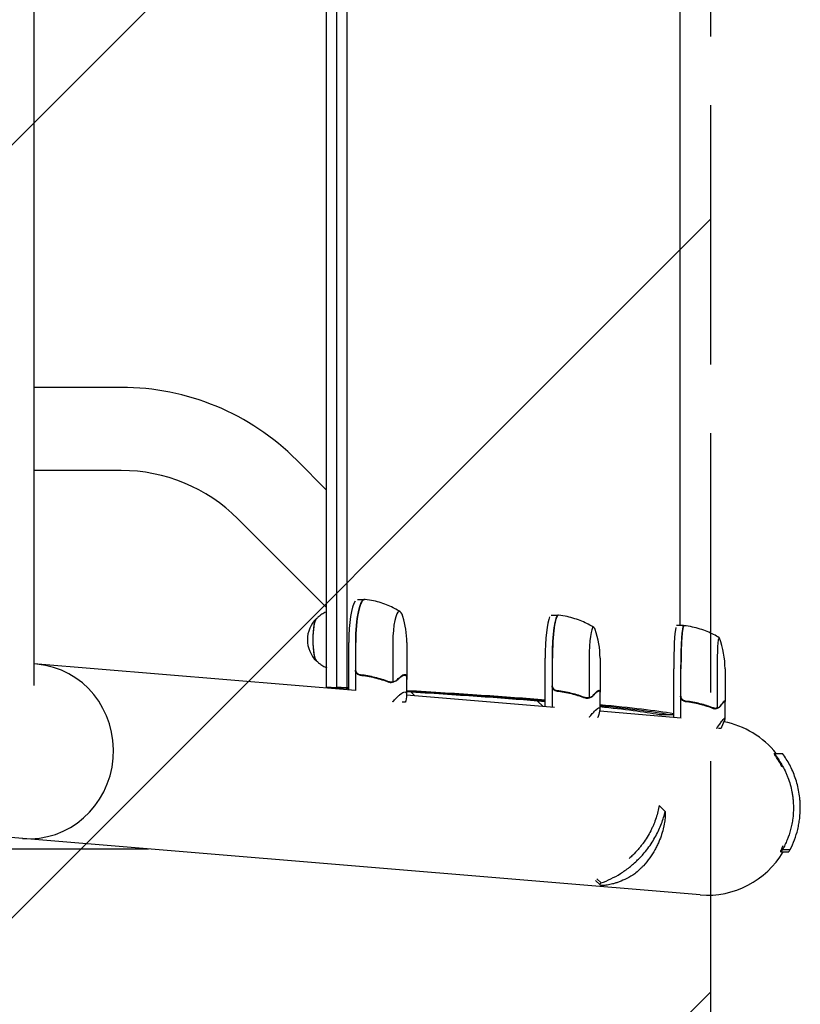
# Model space of a CAD drawing. Units: millimetres. Extents: x -5302 to 5302, y -3170 to 3170.
# Drawn here: x 4849 to 5302, y -594 to -22 of the extents above; entities that cross this region are included whole.
import ezdxf

# ---------------------------------------------------------------- set-up
doc = ezdxf.new("R2010")
doc.units = ezdxf.units.MM
doc.header["$LTSCALE"] = 20
doc.linetypes.add('HIDDEN', pattern=[9.525, 6.35, -3.175])
for name, color, linetype in [('2d', 230, 'Continuous'), ('EN16630-SafetyZone', 97, 'HIDDEN'), ('EN16630-TrainingSpace', 20, 'HIDDEN'), ('EN16630-TrainingSpace_Hatch', 20, 'HIDDEN')]:
    doc.layers.add(name, color=color, linetype=linetype)

msp = doc.modelspace()

# ---------------------------------------------------------------- hatches: boundary and pattern name
at = {"layer": 'EN16630-TrainingSpace_Hatch'}
h = msp.add_hatch(dxfattribs=at)
h.set_pattern_fill('ANSI31', color=256, scale=100)
h.paths.add_polyline_path([(1750, 1000), (5250, 1000), (5250, -1000), (1750, -1000), (-1750, -1000), (-1750, -2670), (-5250, -2670), (-5250, 2670), (-1750, 2670), (-1750, 1000)])

# ---------------------------------------------------------------- linework, layer by layer
at = {"layer": '2d'}
for p, q in [((4856.91, 408.97), (4856.91, -408.97)), ((5027.01, -410.1), (5027.01, 410.63)), ((5032.88, -410.1), (5032.88, 411.12)), ((5038.74, 411.47), (5038.74, -410.1)), ((5232.35, -374.26), (5232.35, 375.62)), ((4907.67, -235.85), (4856.91, -235.85)), ((5009.6, -278.07), (5027.01, -295.48)), ((4907.67, -284.15), (4856.91, -284.15)), ((4975.45, -312.22), (5027.01, -363.78)), ((5045.01, -358.99), (5048.93, -358.99)), ((5157.56, -368.23), (5161.52, -368.23)), ((5234.38, -374.26), (5230.39, -374.26)), ((5039.82, -411.7), (5039.82, -383.99)), ((5043.73, -383.99), (5043.73, -412.02)), ((5043.93, -399.85), (5043.93, -383.99)), ((5065.48, -383.99), (5065.48, -406.89)), ((5073.59, -383.99), (5073.59, -404.44)), ((5154.04, -421.19), (5154.04, -393.23)), ((5158, -393.23), (5158, -421.52)), ((5158.2, -409.08), (5158.2, -393.23)), ((5179.53, -393.23), (5179.53, -416.12)), ((5185.88, -393.23), (5185.88, -412.65)), ((5043.75, -412.02), (4856.91, -396.5)), ((5228.71, -427.39), (5228.71, -399.26)), ((5232.71, -399.26), (5232.71, -427.72)), ((5232.91, -415.11), (5232.91, -399.26)), ((5253.88, -399.26), (5253.88, -422.15)), ((5258.54, -399.26), (5258.54, -418.03)), ((5072.4, -402.95), (5071.32, -402.95)), ((5073.49, -404.84), (5073.49, -414.64)), ((5064.42, -407.04), (5064.42, -407.04)), ((5064.42, -407.04), (5064.42, -407.04)), ((5073.49, -414.5), (5159.4, -421.63)), ((5076.15, -412.92), (5078.11, -414.88)), ((5178.5, -416.28), (5178.5, -416.28)), ((5178.5, -416.28), (5178.5, -416.28)), ((5185.28, -412.18), (5184.51, -412.18)), ((5185.78, -413.04), (5185.78, -422.84)), ((5072.72, -418.75), (5070.96, -418.75)), ((5149.61, -418.07), (5152.61, -421.07)), ((5252.88, -422.31), (5252.88, -422.31)), ((5252.88, -422.31), (5252.88, -422.31)), ((5258.33, -418.21), (5257.9, -418.21)), ((5258.44, -418.4), (5258.44, -428.2)), ((5185.67, -423.82), (5232.97, -427.75)), ((5226.48, -425.07), (5226.48, -425.07)), ((5256.07, -434.01), (5254.8, -434.01)), ((5287.03, -448.6), (5292.01, -448.6)), ((5220.27, -478.63), (5223.78, -482.15)), ((5244.16, -530.63), (4838.81, -496.95)), ((4253.78, -503.98), (4923.52, -503.98)), ((5290.87, -505.6), (5295.45, -505.6)), ((5291.89, -504.35), (5296.41, -504.35)), ((5183.22, -522.19), (5185.9, -524.87)), ((5184.08, -521.29), (5186.51, -523.72)), ((5185.9, -524.87), (5185.9, -524.87))]:
    msp.add_line(p, q, dxfattribs=at)
for centre, radius, start, end in [((4907.67, -380), 144.15, 45.0002, 90), ((4907.67, -380), 95.85, 44.9997, 90), ((5032.81, -382.44), 17, 133.8581, 226.1419), ((5023.59, -383.99), 50, 360, 17.489), ((5135.88, -393.23), 50, 360, 19.5533), ((5208.54, -399.26), 50, 360, 20.7622), ((5248.36, -480), 50.8, 38.1822, 79.2286), ((5248.36, -480), 50.8, 265.2503, 329.7428)]:
    msp.add_arc(centre, radius, start, end, dxfattribs=at)
for centre, major_axis, ratio, start_param, end_param in [((5045.01, -383.99), (0, -25), 0.207814, 3.425446, 4.712388), ((5048.93, -383.99), (0, 25), 0.207814, 6.283185, 7.853981), ((5049.12, -383.99), (0, -25), 0.207814, 3.129747, 4.712388), ((5048.93, -383.99), (0, 25), 0.207814, 6.259414, 6.283185), ((5069.22, -383.99), (0, -18), 0.207814, 3.141592, 4.712388), ((5069.22, -383.99), (0, -18), 0.207814, 2.558537, 3.141592), ((5021.54, -382.44), (0, 12.5), 0.207814, 0.057794, 3.083799), ((5021.54, -382.44), (0, 12.35), 0.207814, 0.220351, 1.570796), ((5157.56, -393.23), (0, -25), 0.140733, 3.425446, 4.712388), ((5161.52, -393.23), (0, 25), 0.140733, 6.283185, 7.853981), ((5161.72, -393.23), (0, -25), 0.140733, 3.133667, 4.712388), ((5161.52, -393.23), (0, 25), 0.140733, 6.251734, 6.283185), ((5182.06, -393.23), (0, -18), 0.140733, 3.141592, 4.712388), ((5182.06, -393.23), (0, -18), 0.140733, 2.764325, 3.141592), ((5230.39, -399.26), (0, -25), 0.067102, 3.425446, 4.712389), ((5234.38, -399.26), (0, 25), 0.067102, 0, 1.570796), ((5234.58, -399.26), (0, -25), 0.067102, 3.137843, 4.712389), ((5234.38, -399.26), (0, 25), 0.067102, 6.222107, 6.283185), ((5021.54, -382.44), (0, 12.35), 0.207814, 1.570796, 2.921241), ((5255.08, -399.26), (0, -18), 0.067102, 3.141593, 4.712389), ((5255.08, -399.26), (0, -18), 0.067102, 2.966408, 3.141593), ((4854.4, -447.27), (4.21, 50.63), 0.959216, 3.141593, 6.283185)]:
    msp.add_ellipse(centre, major_axis=major_axis, ratio=ratio, start_param=start_param, end_param=end_param, dxfattribs=at)
for points, knots in [([(5049.41, -359.02), (5049.4, -359.02), (5049.38, -359.02), (5049.35, -359.01), (5049.34, -359.01), (5049.31, -359.01), (5049.29, -359.01), (5049.26, -359.01), (5049.24, -359), (5049.21, -359), (5049.2, -359), (5049.18, -359)], [6.25907928, 6.25907928, 6.25907928, 6.25907928, 6.26153137, 6.26153137, 6.26398346, 6.26398346, 6.26643556, 6.26643556, 6.26888765, 6.26888765, 6.27133974, 6.27133974, 6.27133974, 6.27133974]), ([(5069.7, -366.15), (5068.69, -365.51), (5067.61, -364.88), (5065.3, -363.67), (5064.07, -363.09), (5061.47, -361.99), (5060.1, -361.48), (5057.23, -360.56), (5055.73, -360.15), (5052.64, -359.48), (5051.04, -359.21), (5049.41, -359.02)], [-0.1297896, -0.1297896, -0.1297896, -0.1297896, -0.1086529, -0.1086529, -0.0875162, -0.0875162, -0.0663795, -0.0663795, -0.0452427, -0.0452427, -0.024106, -0.024106, -0.024106, -0.024106]), ([(5027.01, -366.21), (5026.91, -366.25), (5026.81, -366.3), (5025.78, -366.74), (5024.96, -367.19), (5023.52, -368.12), (5022.9, -368.6), (5021.83, -369.52), (5021.37, -369.97), (5020.98, -370.39)], [0.084894, 0.084894, 0.084894, 0.084894, 0.0895674, 0.0895674, 0.133162, 0.133162, 0.1767567, 0.1767567, 0.2203514, 0.2203514, 0.2203514, 0.2203514]), ([(5161.94, -368.25), (5161.93, -368.25), (5161.92, -368.24), (5161.89, -368.24), (5161.88, -368.24), (5161.85, -368.24), (5161.84, -368.24), (5161.81, -368.23), (5161.8, -368.23), (5161.77, -368.23), (5161.76, -368.23), (5161.75, -368.23)], [6.267057239, 6.267057239, 6.267057239, 6.267057239, 6.268697741, 6.268697741, 6.270338242, 6.270338242, 6.271978743, 6.271978743, 6.273619244, 6.273619244, 6.275259746, 6.275259746, 6.275259746, 6.275259746]), ([(5182.28, -375.29), (5181.26, -374.66), (5180.17, -374.04), (5177.84, -372.84), (5176.61, -372.26), (5174, -371.18), (5172.63, -370.67), (5169.76, -369.76), (5168.26, -369.36), (5165.16, -368.7), (5163.57, -368.43), (5161.94, -368.25)], [-0.086705, -0.086705, -0.086705, -0.086705, -0.07258961, -0.07258961, -0.05847423, -0.05847423, -0.04435884, -0.04435884, -0.03024345, -0.03024345, -0.01612807, -0.01612807, -0.01612807, -0.01612807]), ([(5234.77, -374.28), (5234.75, -374.28), (5234.74, -374.27), (5234.72, -374.27), (5234.71, -374.27), (5234.68, -374.27), (5234.67, -374.27), (5234.65, -374.27), (5234.64, -374.26), (5234.61, -374.26), (5234.6, -374.26), (5234.59, -374.26)], [6.275555007, 6.275555007, 6.275555007, 6.275555007, 6.27633112, 6.27633112, 6.277107233, 6.277107233, 6.277883347, 6.277883347, 6.27865946, 6.27865946, 6.279435573, 6.279435573, 6.279435573, 6.279435573]), ([(5255.13, -381.27), (5254.11, -380.64), (5253.01, -380.03), (5250.68, -378.83), (5249.44, -378.26), (5246.82, -377.18), (5245.45, -376.68), (5242.57, -375.78), (5241.07, -375.38), (5237.98, -374.72), (5236.39, -374.46), (5234.77, -374.28)], [-0.04098221, -0.04098221, -0.04098221, -0.04098221, -0.03431182, -0.03431182, -0.02764144, -0.02764144, -0.02097106, -0.02097106, -0.01430068, -0.01430068, -0.0076303, -0.0076303, -0.0076303, -0.0076303]), ([(5020.98, -394.5), (5021.37, -394.92), (5021.83, -395.37), (5022.9, -396.29), (5023.52, -396.77), (5024.96, -397.69), (5025.78, -398.15), (5026.81, -398.59), (5026.91, -398.63), (5027.01, -398.68)], [2.9212413, 2.9212413, 2.9212413, 2.9212413, 2.9648359, 2.9648359, 3.0084306, 3.0084306, 3.0520253, 3.0520253, 3.0566986, 3.0566986, 3.0566986, 3.0566986]), ([(5046.42, -403.01), (5046.23, -402.99), (5046.05, -402.96), (5045.7, -402.85), (5045.53, -402.78), (5045.21, -402.62), (5045.05, -402.52), (5044.76, -402.3), (5044.63, -402.17), (5044.38, -401.9), (5044.27, -401.76), (5044.08, -401.45), (5044, -401.28), (5043.86, -400.94), (5043.81, -400.76), (5043.75, -400.4), (5043.73, -400.22), (5043.73, -400.03)], [0, 0, 0, 0, 0.000547232, 0.000547232, 0.001094464, 0.001094464, 0.001641696, 0.001641696, 0.002188928, 0.002188928, 0.002736159, 0.002736159, 0.003283391, 0.003283391, 0.003830623, 0.003830623, 0.004377855, 0.004377855, 0.004377855, 0.004377855]), ([(5046.61, -402.83), (5046.32, -402.8), (5046.05, -402.73), (5045.66, -402.57), (5045.53, -402.51), (5045.29, -402.37), (5045.18, -402.29), (5044.85, -402.03), (5044.65, -401.82), (5044.4, -401.48), (5044.33, -401.36), (5044.2, -401.11), (5044.14, -400.98), (5044.1, -400.85)], [0, 0, 0, 0, 0.000839577, 0.000839577, 0.001259366, 0.001259366, 0.001679155, 0.001679155, 0.002518732, 0.002518732, 0.002938521, 0.002938521, 0.00335831, 0.00335831, 0.00335831, 0.00335831]), ([(5046.42, -403.01), (5049.31, -403.33), (5052.16, -403.84), (5055.67, -404.69), (5056.37, -404.87), (5057.76, -405.26), (5058.46, -405.46), (5060.52, -406.09), (5061.87, -406.55), (5063.2, -407.04)], [0.00267622, 0.00267622, 0.00267622, 0.00267622, 0.01136401, 0.01136401, 0.01353595, 0.01353595, 0.0157079, 0.0157079, 0.0200518, 0.0200518, 0.0200518, 0.0200518]), ([(5063.2, -406.83), (5060.56, -405.86), (5057.86, -405.02), (5052.34, -403.68), (5049.51, -403.16), (5046.61, -402.83)], [0, 0, 0, 0, 0.00859307, 0.00859307, 0.01718614, 0.01718614, 0.01718614, 0.01718614]), ([(5068.19, -405.76), (5068.05, -405.89), (5067.89, -406.03), (5067.63, -406.21), (5067.54, -406.27), (5067.4, -406.36), (5067.32, -406.41), (5067.23, -406.46), (5067.19, -406.48), (5067.17, -406.49), (5067.15, -406.5), (5067.15, -406.5), (5066.78, -406.7), (5066.39, -406.86), (5065.97, -406.98)], [0, 0, 0, 0, 0.25, 0.25, 0.375, 0.375, 0.4375, 0.46875, 0.484375, 0.492187, 0.492187, 0.5, 0.5, 1, 1, 1, 1]), ([(5066.06, -406.73), (5066.44, -406.61), (5066.81, -406.45), (5067.32, -406.16), (5067.49, -406.06), (5067.82, -405.82), (5067.97, -405.69), (5068.12, -405.54)], [0, 0, 0, 0, 0.00218234, 0.00218234, 0.003273511, 0.003273511, 0.004364681, 0.004364681, 0.004364681, 0.004364681]), ([(5068.12, -405.54), (5068.85, -404.83), (5069.52, -404.22), (5070.73, -403.28), (5071.27, -402.94), (5071.74, -402.75)], [0, 0, 0, 0, 0.00517024, 0.00517024, 0.01034048, 0.01034048, 0.01034048, 0.01034048]), ([(5073.06, -402.75), (5073.31, -402.94), (5073.47, -403.28), (5073.62, -404.22), (5073.61, -404.83), (5073.52, -405.54)], [0, 0, 0, 0, 0.00517024, 0.00517024, 0.01034048, 0.01034048, 0.01034048, 0.01034048]), ([(5027.01, -410.1), (5027.99, -410.1), (5028.97, -410.1), (5030.92, -410.1), (5031.9, -410.1), (5032.88, -410.1)], [-0.7201288, -0.7201288, -0.7201288, -0.7201288, -0.4200001, -0.4200001, -0.1201288, -0.1201288, -0.1201288, -0.1201288]), ([(5032.88, -410.1), (5033.85, -410.1), (5034.83, -410.1), (5036.79, -410.1), (5037.76, -410.1), (5038.74, -410.1)], [-0.7201288, -0.7201288, -0.7201288, -0.7201288, -0.4200001, -0.4200001, -0.1201288, -0.1201288, -0.1201288, -0.1201288]), ([(5063.58, -407.04), (5063.65, -407.09), (5063.76, -407.14), (5063.96, -407.2), (5064.04, -407.22), (5064.21, -407.25), (5064.31, -407.26), (5064.41, -407.26)], [0, 0, 0, 0, 0.000837367, 0.000837367, 0.001256051, 0.001256051, 0.001674734, 0.001674734, 0.001674734, 0.001674734]), ([(5065.97, -406.98), (5065.88, -407.01), (5065.78, -407.04), (5065.55, -407.1), (5065.43, -407.13), (5065.17, -407.19), (5065.03, -407.21), (5064.74, -407.25), (5064.58, -407.26), (5064.42, -407.26)], [0, 0, 0, 0, 0.00051115, 0.00051115, 0.001022301, 0.001022301, 0.001533451, 0.001533451, 0.002044601, 0.002044601, 0.002044601, 0.002044601]), ([(5064.58, -407.04), (5064.7, -407.04), (5064.82, -407.02), (5065.09, -406.99), (5065.23, -406.96), (5065.51, -406.9), (5065.63, -406.86), (5065.87, -406.79), (5065.97, -406.76), (5066.06, -406.73)], [0.000135989, 0.000135989, 0.000135989, 0.000135989, 0.000526793, 0.000526793, 0.001053586, 0.001053586, 0.00158038, 0.00158038, 0.002107173, 0.002107173, 0.002107173, 0.002107173]), ([(5160.69, -412.24), (5160.51, -412.22), (5160.33, -412.19), (5159.98, -412.08), (5159.81, -412.02), (5159.48, -411.85), (5159.33, -411.75), (5159.04, -411.53), (5158.9, -411.4), (5158.65, -411.13), (5158.54, -410.99), (5158.35, -410.68), (5158.27, -410.51), (5158.14, -410.17), (5158.09, -409.99), (5158.02, -409.63), (5158, -409.45), (5158, -409.26)], [0, 0, 0, 0, 0.000547232, 0.000547232, 0.001094464, 0.001094464, 0.001641696, 0.001641696, 0.002188928, 0.002188928, 0.002736159, 0.002736159, 0.003283391, 0.003283391, 0.003830623, 0.003830623, 0.004377855, 0.004377855, 0.004377855, 0.004377855]), ([(5160.89, -412.06), (5160.6, -412.03), (5160.33, -411.96), (5159.94, -411.8), (5159.81, -411.74), (5159.57, -411.6), (5159.45, -411.52), (5159.12, -411.26), (5158.93, -411.05), (5158.68, -410.71), (5158.61, -410.59), (5158.48, -410.34), (5158.42, -410.21), (5158.37, -410.08)], [0, 0, 0, 0, 0.000839577, 0.000839577, 0.001259366, 0.001259366, 0.001679155, 0.001679155, 0.002518732, 0.002518732, 0.002938521, 0.002938521, 0.00335831, 0.00335831, 0.00335831, 0.00335831]), ([(5065.97, -417.89), (5066.73, -417.04), (5067.45, -416.29), (5068.42, -415.33), (5068.74, -415.03), (5069.18, -414.63), (5069.4, -414.44), (5069.61, -414.27), (5069.74, -414.15), (5069.81, -414.1), (5070.96, -413.18), (5071.8, -412.75), (5072.7, -412.75), (5072.94, -412.85), (5073.2, -413.18), (5073.28, -413.31), (5073.36, -413.56), (5073.4, -413.69), (5073.43, -413.84), (5073.45, -413.94), (5073.45, -413.99), (5073.56, -414.9), (5073.42, -416.18), (5073.02, -417.89)], [0, 0, 0, 0, 0.125, 0.125, 0.1875, 0.1875, 0.21875, 0.234375, 0.234375, 0.25, 0.25, 0.5, 0.5, 0.625, 0.625, 0.6875, 0.6875, 0.71875, 0.734375, 0.734375, 0.75, 0.75, 1, 1, 1, 1]), ([(5154.04, -418.44), (5152.59, -418.32), (5151.13, -418.2), (5128.1, -416.3), (5102.7, -414.53), (5073.49, -412.75)], [0.4768357, 0.4768357, 0.4768357, 0.4768357, 0.5, 0.5, 0.8361155, 0.8361155, 0.8361155, 0.8361155]), ([(5160.69, -412.24), (5163.59, -412.56), (5166.42, -413.07), (5169.9, -413.92), (5170.59, -414.1), (5171.96, -414.49), (5172.65, -414.69), (5174.68, -415.32), (5176, -415.78), (5177.3, -416.27)], [0.00267622, 0.00267622, 0.00267622, 0.00267622, 0.01136401, 0.01136401, 0.01353595, 0.01353595, 0.0157079, 0.0157079, 0.0200518, 0.0200518, 0.0200518, 0.0200518]), ([(5177.3, -416.06), (5174.72, -415.09), (5172.07, -414.26), (5166.61, -412.91), (5163.79, -412.39), (5160.89, -412.06)], [0, 0, 0, 0, 0.00859307, 0.00859307, 0.01718614, 0.01718614, 0.01718614, 0.01718614]), ([(5177.47, -416.22), (5177.35, -416.14), (5177.2, -416.06), (5177, -415.95), (5176.97, -415.94), (5176.93, -415.92)], [0, 0, 0, 0, 0.001420993, 0.001420993, 0.001672609, 0.001672609, 0.001672609, 0.001672609]), ([(5177.56, -416.27), (5177.65, -416.32), (5177.77, -416.37), (5178, -416.44), (5178.08, -416.45), (5178.27, -416.48), (5178.37, -416.49), (5178.48, -416.49)], [0, 0, 0, 0, 0.000837367, 0.000837367, 0.001256051, 0.001256051, 0.001674734, 0.001674734, 0.001674734, 0.001674734]), ([(5179.95, -416.22), (5179.87, -416.24), (5179.78, -416.27), (5179.57, -416.33), (5179.46, -416.36), (5179.21, -416.42), (5179.08, -416.44), (5178.8, -416.48), (5178.65, -416.49), (5178.49, -416.49)], [0, 0, 0, 0, 0.00051115, 0.00051115, 0.001022301, 0.001022301, 0.001533451, 0.001533451, 0.002044601, 0.002044601, 0.002044601, 0.002044601]), ([(5178.71, -416.27), (5178.8, -416.26), (5178.9, -416.25), (5179.14, -416.22), (5179.28, -416.19), (5179.54, -416.13), (5179.66, -416.09), (5179.87, -416.02), (5179.97, -415.99), (5180.05, -415.96)], [0.000199283, 0.000199283, 0.000199283, 0.000199283, 0.000526793, 0.000526793, 0.001053586, 0.001053586, 0.00158038, 0.00158038, 0.002107173, 0.002107173, 0.002107173, 0.002107173]), ([(5181.9, -414.99), (5181.77, -415.13), (5181.64, -415.26), (5181.41, -415.44), (5181.33, -415.5), (5181.21, -415.59), (5181.14, -415.64), (5181.07, -415.69), (5181.03, -415.71), (5181.01, -415.72), (5181, -415.73), (5180.99, -415.74), (5180.67, -415.93), (5180.32, -416.09), (5179.95, -416.22)], [0, 0, 0, 0, 0.25, 0.25, 0.375, 0.375, 0.4375, 0.46875, 0.484375, 0.492187, 0.492187, 0.5, 0.5, 1, 1, 1, 1]), ([(5180.05, -415.96), (5180.38, -415.84), (5180.7, -415.68), (5181.16, -415.4), (5181.3, -415.29), (5181.59, -415.05), (5181.72, -414.92), (5181.85, -414.78)], [0, 0, 0, 0, 0.00218234, 0.00218234, 0.003273511, 0.003273511, 0.004364681, 0.004364681, 0.004364681, 0.004364681]), ([(5181.85, -414.78), (5182.48, -414.06), (5183.05, -413.46), (5184.05, -412.51), (5184.48, -412.17), (5184.84, -411.98)], [0, 0, 0, 0, 0.00517024, 0.00517024, 0.01034048, 0.01034048, 0.01034048, 0.01034048]), ([(5185.73, -411.98), (5185.86, -412.17), (5185.9, -412.51), (5185.85, -413.17), (5185.82, -413.38), (5185.78, -413.6)], [0, 0, 0, 0, 0.005170242, 0.005170242, 0.007213777, 0.007213777, 0.007213777, 0.007213777]), ([(5235.39, -418.27), (5235.21, -418.25), (5235.03, -418.22), (5234.68, -418.11), (5234.51, -418.05), (5234.18, -417.88), (5234.03, -417.78), (5233.74, -417.56), (5233.6, -417.44), (5233.36, -417.16), (5233.25, -417.02), (5233.06, -416.71), (5232.97, -416.54), (5232.84, -416.2), (5232.79, -416.02), (5232.72, -415.66), (5232.71, -415.48), (5232.71, -415.29)], [0, 0, 0, 0, 0.000547232, 0.000547232, 0.001094464, 0.001094464, 0.001641696, 0.001641696, 0.002188928, 0.002188928, 0.002736159, 0.002736159, 0.003283391, 0.003283391, 0.003830623, 0.003830623, 0.004377855, 0.004377855, 0.004377855, 0.004377855]), ([(5235.58, -418.1), (5235.3, -418.06), (5235.03, -417.99), (5234.64, -417.83), (5234.52, -417.77), (5234.27, -417.63), (5234.16, -417.55), (5233.83, -417.29), (5233.63, -417.09), (5233.39, -416.74), (5233.31, -416.63), (5233.18, -416.38), (5233.12, -416.25), (5233.08, -416.11)], [0, 0, 0, 0, 0.000839577, 0.000839577, 0.001259366, 0.001259366, 0.001679155, 0.001679155, 0.002518732, 0.002518732, 0.002938521, 0.002938521, 0.00335831, 0.00335831, 0.00335831, 0.00335831]), ([(5179.95, -427.12), (5180.63, -426.27), (5181.25, -425.52), (5182.1, -424.56), (5182.37, -424.26), (5182.74, -423.86), (5182.93, -423.67), (5183.1, -423.5), (5183.21, -423.38), (5183.27, -423.33), (5184.22, -422.41), (5184.88, -421.98), (5185.48, -421.98), (5185.62, -422.09), (5185.74, -422.41), (5185.77, -422.54), (5185.78, -422.79), (5185.78, -422.92), (5185.77, -423.07), (5185.76, -423.17), (5185.76, -423.22), (5185.66, -424.13), (5185.32, -425.41), (5184.73, -427.12)], [0, 0, 0, 0, 0.125, 0.125, 0.1875, 0.1875, 0.21875, 0.234375, 0.234375, 0.25, 0.25, 0.5, 0.5, 0.625, 0.625, 0.6875, 0.6875, 0.71875, 0.734375, 0.734375, 0.75, 0.75, 1, 1, 1, 1]), ([(5235.39, -418.27), (5238.28, -418.59), (5241.08, -419.1), (5244.49, -419.95), (5245.17, -420.14), (5246.52, -420.52), (5247.19, -420.72), (5249.17, -421.35), (5250.46, -421.81), (5251.71, -422.3)], [0.00267622, 0.00267622, 0.00267622, 0.00267622, 0.01136401, 0.01136401, 0.01353595, 0.01353595, 0.0157079, 0.0157079, 0.0200518, 0.0200518, 0.0200518, 0.0200518]), ([(5251.72, -422.09), (5249.22, -421.12), (5246.63, -420.29), (5241.26, -418.94), (5238.48, -418.42), (5235.58, -418.1)], [0, 0, 0, 0, 0.00859307, 0.00859307, 0.01718614, 0.01718614, 0.01718614, 0.01718614]), ([(5236.69, -418.23), (5236.71, -418.23), (5236.73, -418.24), (5236.79, -418.26), (5236.84, -418.27), (5236.92, -418.27)], [0.0030788736, 0.0030788736, 0.0030788736, 0.0030788736, 0.0034896044, 0.0034896044, 0.0039881193, 0.0039881193, 0.0039881193, 0.0039881193]), ([(5238.38, -418.47), (5238.29, -418.46), (5238.19, -418.45), (5237.88, -418.4), (5237.66, -418.37), (5237.26, -418.32), (5237.08, -418.29), (5236.92, -418.27)], [0.014209785, 0.014209785, 0.014209785, 0.014209785, 0.014656169, 0.014656169, 0.015703038, 0.015703038, 0.016749907, 0.016749907, 0.016749907, 0.016749907]), ([(5251.72, -422.25), (5251.57, -422.17), (5251.39, -422.09), (5250.98, -421.91), (5250.75, -421.81), (5250.24, -421.6), (5249.96, -421.49), (5249.35, -421.26), (5249.02, -421.14), (5248.67, -421.02)], [0, 0, 0, 0, 0.001420993, 0.001420993, 0.002841985, 0.002841985, 0.004262978, 0.004262978, 0.005683971, 0.005683971, 0.005683971, 0.005683971]), ([(5251.84, -422.3), (5251.94, -422.35), (5252.08, -422.4), (5252.34, -422.47), (5252.43, -422.48), (5252.64, -422.51), (5252.74, -422.52), (5252.86, -422.52)], [0, 0, 0, 0, 0.000837367, 0.000837367, 0.001256051, 0.001256051, 0.001674734, 0.001674734, 0.001674734, 0.001674734]), ([(5254.22, -422.25), (5254.16, -422.27), (5254.08, -422.3), (5253.89, -422.36), (5253.79, -422.4), (5253.56, -422.45), (5253.43, -422.47), (5253.16, -422.51), (5253.02, -422.52), (5252.87, -422.52)], [0, 0, 0, 0, 0.00051115, 0.00051115, 0.001022301, 0.001022301, 0.001533451, 0.001533451, 0.002044601, 0.002044601, 0.002044601, 0.002044601]), ([(5253.22, -422.29), (5253.27, -422.28), (5253.31, -422.28), (5253.5, -422.25), (5253.63, -422.22), (5253.87, -422.16), (5253.98, -422.12), (5254.17, -422.05), (5254.25, -422.02), (5254.32, -421.99)], [0.000360494, 0.000360494, 0.000360494, 0.000360494, 0.000526793, 0.000526793, 0.001053586, 0.001053586, 0.00158038, 0.00158038, 0.002107173, 0.002107173, 0.002107173, 0.002107173]), ([(5255.86, -421.02), (5255.76, -421.16), (5255.65, -421.29), (5255.46, -421.48), (5255.4, -421.54), (5255.29, -421.63), (5255.24, -421.67), (5255.17, -421.72), (5255.14, -421.74), (5255.12, -421.76), (5255.11, -421.76), (5255.11, -421.77), (5254.84, -421.96), (5254.55, -422.12), (5254.22, -422.25)], [0, 0, 0, 0, 0.25, 0.25, 0.375, 0.375, 0.4375, 0.46875, 0.484375, 0.492187, 0.492187, 0.5, 0.5, 1, 1, 1, 1]), ([(5254.32, -421.99), (5254.61, -421.87), (5254.88, -421.71), (5255.27, -421.43), (5255.39, -421.32), (5255.63, -421.09), (5255.74, -420.96), (5255.85, -420.81)], [0, 0, 0, 0, 0.00218234, 0.00218234, 0.003273511, 0.003273511, 0.004364681, 0.004364681, 0.004364681, 0.004364681]), ([(5255.85, -420.81), (5256.36, -420.09), (5256.82, -419.49), (5257.58, -418.54), (5257.89, -418.2), (5258.12, -418.01)], [0, 0, 0, 0, 0.00517024, 0.00517024, 0.01034048, 0.01034048, 0.01034048, 0.01034048]), ([(5226.36, -426.05), (5225.4, -426.05), (5224.45, -426.05), (5222.49, -426.05), (5221.49, -426.05), (5220.49, -426.05)], [-0.7076056, -0.7076056, -0.7076056, -0.7076056, -0.4200001, -0.4200001, -0.1198654, -0.1198654, -0.1198654, -0.1198654]), ([(5254.22, -433.16), (5254.81, -432.3), (5255.33, -431.55), (5256.03, -430.59), (5256.25, -430.29), (5256.55, -429.89), (5256.69, -429.7), (5256.83, -429.53), (5256.92, -429.41), (5256.96, -429.36), (5257.69, -428.44), (5258.14, -428.01), (5258.43, -428.01), (5258.46, -428.12), (5258.42, -428.44), (5258.39, -428.58), (5258.32, -428.82), (5258.28, -428.95), (5258.23, -429.1), (5258.2, -429.2), (5258.18, -429.25), (5257.86, -430.16), (5257.31, -431.44), (5256.5, -433.16)], [0, 0, 0, 0, 0.125, 0.125, 0.1875, 0.1875, 0.21875, 0.234375, 0.234375, 0.25, 0.25, 0.5, 0.5, 0.625, 0.625, 0.6875, 0.6875, 0.71875, 0.734375, 0.734375, 0.75, 0.75, 1, 1, 1, 1]), ([(5287.03, -448.6), (5288.65, -450.59), (5290.14, -452.73), (5292.16, -456.19), (5292.79, -457.39), (5293.69, -459.25), (5293.97, -459.89), (5294.53, -461.18), (5294.79, -461.84), (5296.05, -465.17), (5296.85, -467.95), (5297.54, -471.6), (5297.66, -472.33), (5297.87, -473.83), (5297.96, -474.58), (5298.18, -476.85), (5298.26, -478.37), (5298.26, -479.9)], [0, 0, 0, 0, 0.00921145, 0.00921145, 0.01381717, 0.01381717, 0.01612004, 0.01612004, 0.0184229, 0.0184229, 0.02763435, 0.02763435, 0.02993721, 0.02993721, 0.03224007, 0.03224007, 0.0368458, 0.0368458, 0.0368458, 0.0368458]), ([(5291.54, -456.27), (5291.47, -456.12), (5291.39, -455.97), (5290.76, -454.7), (5290.2, -453.68), (5289.4, -452.3), (5289.14, -451.87), (5288.64, -451.06), (5288.4, -450.68), (5287.73, -449.64), (5287.34, -449.06), (5287.03, -448.6)], [0.03971733, 0.03971733, 0.03971733, 0.03971733, 0.04058088, 0.04058088, 0.04722795, 0.04722795, 0.05055148, 0.05055148, 0.05387502, 0.05387502, 0.06052208, 0.06052208, 0.06052208, 0.06052208]), ([(5302.26, -479.9), (5302.26, -479.14), (5302.24, -478.38), (5302.17, -476.87), (5302.12, -476.11), (5301.92, -473.87), (5301.73, -472.41), (5301.23, -469.52), (5300.92, -468.11), (5300.2, -465.32), (5299.78, -463.95), (5298.41, -459.97), (5297.32, -457.49), (5295.47, -453.98), (5294.81, -452.84), (5293.45, -450.66), (5292.74, -449.61), (5292.01, -448.6)], [0.02556721, 0.02556721, 0.02556721, 0.02556721, 0.0278438, 0.0278438, 0.03012038, 0.03012038, 0.03467356, 0.03467356, 0.03922673, 0.03922673, 0.04377991, 0.04377991, 0.05288626, 0.05288626, 0.05743943, 0.05743943, 0.06199261, 0.06199261, 0.06199261, 0.06199261]), ([(5220.27, -478.63), (5219.86, -481.04), (5219.26, -483.47), (5218.05, -487.15), (5217.59, -488.39), (5216.82, -490.25), (5216.55, -490.88), (5215.97, -492.13), (5215.66, -492.76), (5214.07, -495.87), (5212.58, -498.32), (5210.41, -501.3), (5209.96, -501.89), (5209.02, -503.06), (5208.54, -503.65), (5207.05, -505.37), (5206.01, -506.48), (5204.92, -507.54)], [0, 0, 0, 0, 0.00921145, 0.00921145, 0.01381717, 0.01381717, 0.01612004, 0.01612004, 0.0184229, 0.0184229, 0.02763435, 0.02763435, 0.02993721, 0.02993721, 0.03224007, 0.03224007, 0.0368458, 0.0368458, 0.0368458, 0.0368458]), ([(5298.26, -479.9), (5298.27, -482.01), (5298.14, -484.14), (5297.8, -486.81), (5297.72, -487.34), (5297.55, -488.41), (5297.46, -488.94), (5297.15, -490.54), (5296.91, -491.58), (5296.09, -494.68), (5295.42, -496.69), (5294.23, -499.64), (5293.8, -500.61), (5292.88, -502.51), (5292.4, -503.44), (5291.89, -504.35)], [0.0368458, 0.0368458, 0.0368458, 0.0368458, 0.04325843, 0.04325843, 0.04486158, 0.04486158, 0.04646474, 0.04646474, 0.04967105, 0.04967105, 0.05608368, 0.05608368, 0.05929, 0.05929, 0.06249631, 0.06249631, 0.06249631, 0.06249631]), ([(5296.41, -504.35), (5297.35, -502.5), (5298.19, -500.6), (5299.65, -496.67), (5300.27, -494.65), (5301.02, -491.53), (5301.24, -490.47), (5301.62, -488.37), (5301.78, -487.31), (5302.15, -484.14), (5302.27, -482.02), (5302.26, -479.9)], [0, 0, 0, 0, 0.0063918, 0.0063918, 0.01278361, 0.01278361, 0.01597951, 0.01597951, 0.01917541, 0.01917541, 0.02556721, 0.02556721, 0.02556721, 0.02556721]), ([(5207.74, -510.36), (5208.28, -509.83), (5208.81, -509.29), (5209.85, -508.19), (5210.36, -507.63), (5211.84, -505.95), (5212.77, -504.8), (5214.52, -502.48), (5215.34, -501.3), (5216.89, -498.9), (5217.61, -497.68), (5219.6, -494.05), (5220.7, -491.64), (5222.07, -488.04), (5222.47, -486.84), (5223.2, -484.48), (5223.51, -483.3), (5223.78, -482.15)], [0.02556721, 0.02556721, 0.02556721, 0.02556721, 0.0278438, 0.0278438, 0.03012038, 0.03012038, 0.03467356, 0.03467356, 0.03922673, 0.03922673, 0.04377991, 0.04377991, 0.05288626, 0.05288626, 0.05743943, 0.05743943, 0.06199261, 0.06199261, 0.06199261, 0.06199261]), ([(5223.78, -482.15), (5223.82, -482.83), (5223.82, -483.66), (5223.72, -485.52), (5223.63, -486.56), (5223.39, -488.26), (5223.3, -488.85), (5223.08, -490.08), (5222.95, -490.72), (5222.5, -492.69), (5222.13, -494.06), (5221.22, -496.9), (5220.67, -498.37), (5219.7, -500.62), (5219.35, -501.38), (5218.78, -502.54), (5218.58, -502.92), (5218.17, -503.7), (5217.96, -504.09), (5216.86, -506.04), (5215.88, -507.59), (5213.66, -510.67), (5212.43, -512.19), (5211.06, -513.68)], [0, 0, 0, 0, 0.00663313, 0.00663313, 0.01326627, 0.01326627, 0.01658283, 0.01658283, 0.0198994, 0.0198994, 0.02653253, 0.02653253, 0.03316567, 0.03316567, 0.03648223, 0.03648223, 0.03814052, 0.03814052, 0.0397988, 0.0397988, 0.04643194, 0.04643194, 0.05306507, 0.05306507, 0.05306507, 0.05306507]), ([(5291.89, -504.35), (5291.53, -504.87), (5291.26, -505.23), (5290.9, -505.62), (5290.82, -505.65), (5290.84, -505.45), (5290.87, -505.34), (5290.98, -505.04), (5291.06, -504.85), (5291.35, -504.16), (5291.63, -503.54), (5292.06, -502.54), (5292.16, -502.29), (5292.27, -502.03)], [0, 0, 0, 0, 0.00748142, 0.00748142, 0.01496285, 0.01496285, 0.01870356, 0.01870356, 0.02244427, 0.02244427, 0.02992569, 0.02992569, 0.03219828, 0.03219828, 0.03219828, 0.03219828]), ([(5295.45, -505.6), (5295.49, -505.6), (5295.56, -505.54), (5295.74, -505.33), (5295.85, -505.19), (5296.1, -504.84), (5296.24, -504.61), (5296.41, -504.35)], [0.04796189, 0.04796189, 0.04796189, 0.04796189, 0.0523687, 0.0523687, 0.05610932, 0.05610932, 0.05984994, 0.05984994, 0.05984994, 0.05984994]), ([(5186.51, -523.72), (5188.43, -523.03), (5190.33, -522.23), (5194.06, -520.42), (5195.9, -519.4), (5198.62, -517.7), (5199.51, -517.1), (5201.26, -515.87), (5202.12, -515.23), (5204.62, -513.25), (5206.22, -511.85), (5207.74, -510.36)], [0, 0, 0, 0, 0.0063918, 0.0063918, 0.01278361, 0.01278361, 0.01597951, 0.01597951, 0.01917541, 0.01917541, 0.02556721, 0.02556721, 0.02556721, 0.02556721]), ([(5211.06, -513.68), (5210.68, -514.09), (5210.29, -514.5), (5209.5, -515.3), (5209.09, -515.7), (5207.85, -516.87), (5206.99, -517.64), (5206.08, -518.38)], [0.053065069, 0.053065069, 0.053065069, 0.053065069, 0.054883113, 0.054883113, 0.056701157, 0.056701157, 0.060337245, 0.060337245, 0.060337245, 0.060337245]), ([(5206.08, -518.38), (5204.48, -519.44), (5202.93, -520.33), (5199.92, -521.85), (5198.46, -522.48), (5196.39, -523.27), (5195.72, -523.5), (5194.74, -523.82), (5194.42, -523.92), (5193.8, -524.1), (5193.49, -524.19), (5192, -524.59), (5190.93, -524.81), (5189.05, -525.11), (5188.25, -525.18), (5187.44, -525.19), (5187.29, -525.19), (5187.01, -525.18), (5186.88, -525.17), (5186.52, -525.13), (5186.33, -525.09), (5185.88, -524.93), (5185.76, -524.77), (5185.84, -524.44), (5185.91, -524.32), (5186.14, -524.04), (5186.3, -523.89), (5186.51, -523.72)], [0, 0, 0, 0, 0.00748124, 0.00748124, 0.01496248, 0.01496248, 0.01870311, 0.01870311, 0.02057342, 0.02057342, 0.02244373, 0.02244373, 0.02992497, 0.02992497, 0.03740621, 0.03740621, 0.03927652, 0.03927652, 0.04114683, 0.04114683, 0.04488745, 0.04488745, 0.0523687, 0.0523687, 0.05610932, 0.05610932, 0.05984994, 0.05984994, 0.05984994, 0.05984994])]:
    msp.add_open_spline(points, degree=3, knots=knots, dxfattribs=at)
for points in [[(5044.1, -400.85), (5043.98, -400.53), (5043.93, -400.19), (5043.93, -399.85)], [(5073.52, -405.54), (5073.51, -405.61), (5073.5, -405.68), (5073.49, -405.74)], [(5028.05, -410.16), (5027.7, -410.14), (5027.36, -410.12), (5027.01, -410.1)], [(5039.82, -410.8), (5035.95, -410.59), (5032.03, -410.38), (5028.05, -410.16)], [(5033.91, -410.16), (5033.57, -410.14), (5033.22, -410.12), (5032.88, -410.1)], [(5039.82, -410.48), (5037.86, -410.37), (5035.9, -410.27), (5033.91, -410.16)], [(5038.74, -410.1), (5039.09, -410.12), (5039.43, -410.14), (5039.78, -410.16)], [(5039.82, -410.16), (5039.81, -410.16), (5039.79, -410.16), (5039.78, -410.16)], [(5063.82, -406.99), (5063.61, -406.96), (5063.4, -406.9), (5063.2, -406.83)], [(5064.35, -407.26), (5063.96, -407.25), (5063.57, -407.18), (5063.2, -407.04)], [(5063.51, -406.98), (5063.48, -406.96), (5063.44, -406.93), (5063.4, -406.9)], [(5063.58, -407.04), (5063.56, -407.02), (5063.53, -407), (5063.51, -406.98)], [(5064.42, -407.04), (5064.22, -407.04), (5064.02, -407.03), (5063.82, -406.99)], [(5064.42, -407.04), (5064.37, -407.04), (5064.31, -407.04), (5064.26, -407.04)], [(5064.42, -407.26), (5064.39, -407.26), (5064.37, -407.26), (5064.35, -407.26)], [(5064.42, -407.04), (5064.42, -407.04), (5064.43, -407.04), (5064.43, -407.04)], [(5064.45, -407.04), (5064.44, -407.04), (5064.43, -407.04), (5064.43, -407.04)], [(5065.48, -406.89), (5065.14, -406.99), (5064.8, -407.04), (5064.45, -407.04)], [(5066.06, -406.73), (5065.87, -406.79), (5065.68, -406.84), (5065.48, -406.89)], [(5158.37, -410.08), (5158.26, -409.76), (5158.2, -409.43), (5158.2, -409.08)], [(5154.04, -417.48), (5131.18, -415.67), (5104.32, -413.86), (5073.49, -412.05)], [(5154.04, -417.95), (5131.37, -416.1), (5104.51, -414.25), (5073.49, -412.4)], [(5177.9, -416.22), (5177.7, -416.19), (5177.5, -416.13), (5177.3, -416.06)], [(5178.42, -416.49), (5178.04, -416.48), (5177.66, -416.41), (5177.3, -416.27)], [(5177.56, -416.27), (5177.53, -416.25), (5177.49, -416.23), (5177.47, -416.22)], [(5178.5, -416.28), (5178.3, -416.28), (5178.1, -416.26), (5177.9, -416.22)], [(5178.5, -416.28), (5178.44, -416.28), (5178.38, -416.27), (5178.32, -416.27)], [(5178.49, -416.49), (5178.47, -416.49), (5178.44, -416.49), (5178.42, -416.49)], [(5178.52, -416.28), (5178.52, -416.28), (5178.51, -416.28), (5178.5, -416.28)], [(5178.5, -416.28), (5178.5, -416.28), (5178.5, -416.28), (5178.5, -416.28)], [(5179.53, -416.12), (5179.2, -416.22), (5178.86, -416.27), (5178.52, -416.28)], [(5180.05, -415.96), (5179.88, -416.02), (5179.71, -416.07), (5179.53, -416.12)], [(5233.08, -416.11), (5232.96, -415.79), (5232.91, -415.46), (5232.91, -415.11)], [(5228.71, -425.43), (5218.1, -423.7), (5203.78, -421.96), (5185.78, -420.23)], [(5226.04, -425.99), (5216.27, -424.27), (5202.85, -422.54), (5185.78, -420.82)], [(5220.17, -425.99), (5211.55, -424.47), (5200.09, -422.95), (5185.78, -421.43)], [(5248.67, -421.02), (5248.06, -420.8), (5247.45, -420.6), (5246.83, -420.41)], [(5252.8, -422.52), (5252.43, -422.51), (5252.07, -422.44), (5251.71, -422.3)], [(5252.31, -422.26), (5252.11, -422.22), (5251.91, -422.16), (5251.72, -422.09)], [(5251.84, -422.3), (5251.8, -422.28), (5251.76, -422.26), (5251.72, -422.25)], [(5252.88, -422.31), (5252.69, -422.31), (5252.5, -422.29), (5252.31, -422.26)], [(5252.88, -422.31), (5252.82, -422.31), (5252.75, -422.3), (5252.69, -422.3)], [(5252.87, -422.52), (5252.85, -422.52), (5252.82, -422.52), (5252.8, -422.52)], [(5252.88, -422.31), (5252.88, -422.31), (5252.88, -422.31), (5252.89, -422.31)], [(5252.9, -422.31), (5252.9, -422.31), (5252.89, -422.31), (5252.89, -422.31)], [(5253.88, -422.15), (5253.56, -422.25), (5253.23, -422.3), (5252.9, -422.31)], [(5254.32, -421.99), (5254.18, -422.05), (5254.03, -422.1), (5253.88, -422.15)], [(5258.54, -418.01), (5258.55, -418.13), (5258.51, -418.32), (5258.44, -418.57)], [(5220.49, -426.05), (5220.39, -426.03), (5220.28, -426.01), (5220.17, -425.99)], [(5226.36, -426.05), (5226.25, -426.03), (5226.14, -426.01), (5226.04, -425.99)], [(5228.71, -426.05), (5227.93, -426.05), (5227.14, -426.05), (5226.36, -426.05)], [(5204.92, -507.54), (5204.26, -508.18), (5203.59, -508.81), (5202.9, -509.42)]]:
    msp.add_open_spline(points, degree=3, dxfattribs=at)
for points, weights in [([(5068.19, -405.76), (5071.69, -402.34), (5073.49, -402.02), (5073.49, -404.84)], [1, 0.98033548674, 0.978546404322, 0.994632752745]), ([(5071.74, -402.75), (5072.18, -402.52), (5072.62, -402.52), (5073.06, -402.75)], [1, 0.998677298477, 0.998677298477, 1]), ([(5181.9, -414.99), (5184.46, -412.08), (5185.78, -411.41), (5185.78, -413.04)], [1, 0.983227374599, 0.979459205841, 0.988695493725]), ([(5184.84, -411.98), (5185.13, -411.75), (5185.43, -411.75), (5185.73, -411.98)], [1, 0.998677298477, 0.998677298477, 1]), ([(5065.53, -418.44), (5065.7, -418.21), (5065.84, -418.03), (5065.97, -417.89)], [0.99397853718, 0.991438572853, 0.993445727126, 1]), ([(5073.02, -417.89), (5072.98, -418.09), (5072.88, -418.38), (5072.72, -418.75)], [1, 0.990552590183, 0.990552590183, 1]), ([(5255.86, -421.02), (5257.57, -418.66), (5258.44, -417.78), (5258.44, -418.4)], [1, 0.986354642163, 0.981316446267, 0.984885412312]), ([(5258.12, -418.01), (5258.26, -417.78), (5258.4, -417.78), (5258.54, -418.01)], [1, 0.998677298477, 0.998677298477, 1]), ([(5179.75, -427.39), (5179.82, -427.29), (5179.89, -427.2), (5179.95, -427.12)], [0.99334236138, 0.994217933017, 0.99643714589, 1]), ([(5184.73, -427.12), (5184.68, -427.27), (5184.6, -427.46), (5184.49, -427.7)], [1, 0.993086439381, 0.99123218299, 0.994437230828]), ([(5253.73, -433.93), (5253.93, -433.6), (5254.1, -433.34), (5254.22, -433.16)], [0.997878565251, 0.990615329208, 0.991322474125, 1]), ([(5256.5, -433.16), (5256.41, -433.35), (5256.26, -433.64), (5256.07, -434.01)], [1, 0.990552590183, 0.990552590183, 1])]:
    msp.add_rational_spline(points, weights, degree=3, dxfattribs=at)
at = {"layer": 'EN16630-SafetyZone', "flags": 128}
msp.add_lwpolyline([(5250, 2000), (5250, -2000), (1750, -2000), (1750, -1727.25, -0.138499), (945.33, -1500), (-945.33, -1500, -0.138499), (-1750, -1727.25), (-1750, -3170), (-5250, -3170), (-5250, 3170), (-1750, 3170), (-1750, 1727.25, -0.138499), (-945.33, 1500), (945.33, 1500, -0.138499), (1750, 1727.25), (1750, 2000)], format="xyb", close=True, dxfattribs=at)
at = {"layer": 'EN16630-TrainingSpace', "flags": 128}
msp.add_lwpolyline([(1750, 1000), (5250, 1000), (5250, -1000), (1750, -1000), (-1750, -1000), (-1750, -2670), (-5250, -2670), (-5250, 2670), (-1750, 2670), (-1750, 1000)], close=True, dxfattribs=at)

doc.saveas('drawing.dxf')
